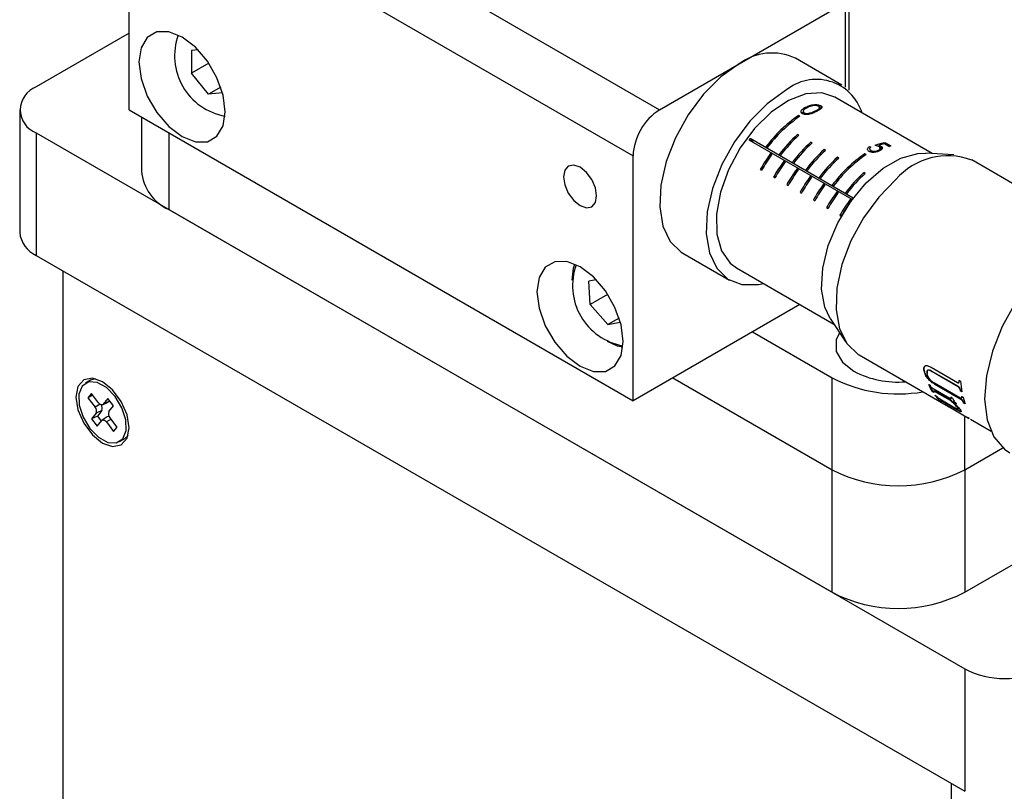
# Model space of a CAD drawing. Units: millimetres. Extents: x 11 to 578, y -13 to 409.
# Drawn here: x 402 to 454, y 241 to 282 of the extents above; entities that cross this region are included whole.
import ezdxf

# ---------------------------------------------------------------- set-up
doc = ezdxf.new("R2010")
doc.units = ezdxf.units.MM
doc.header["$LTSCALE"] = 2

msp = doc.modelspace()

# ---------------------------------------------------------------- linework, layer by layer
at = {"color": 7, "linetype": 'Continuous', "lineweight": 30}
for p, q in [((409.064, 292.632), (435.934, 277.12)), ((407.65, 290.182), (434.52, 274.671)), ((407.65, 277.118), (407.65, 290.182)), ((435.934, 277.12), (445.681, 282.747)), ((445.834, 282.738), (445.834, 278.319)), ((446.019, 282.728), (446.019, 278.166)), ((407.65, 281.198), (402.7, 278.34)), ((411.331, 280.315), (410.986, 280.283)), ((410.986, 280.283), (410.989, 279.075)), ((445.652, 278.438), (443.177, 279.866)), ((411.903, 279.603), (410.989, 279.075)), ((411.895, 277.951), (410.989, 279.075)), ((412.541, 278.323), (411.895, 277.951)), ((412.634, 278.02), (411.895, 277.951)), ((450.472, 274.789), (445.277, 277.788)), ((444.537, 277.178), (444.445, 277.285)), ((444.581, 277.266), (444.516, 277.342)), ((401.822, 277.116), (401.822, 270.583)), ((407.65, 277.118), (434.52, 261.606)), ((408.307, 276.738), (408.307, 273.85)), ((443.413, 276.773), (443.342, 276.814)), ((443.39, 276.758), (443.342, 276.814)), ((443.561, 276.918), (443.555, 276.995)), ((443.612, 276.98), (443.711, 276.866)), ((443.721, 276.865), (443.643, 276.956)), ((443.982, 276.904), (443.943, 276.95)), ((444.233, 276.999), (444.193, 277.046)), ((402.7, 275.891), (452.198, 247.317)), ((402.7, 275.891), (402.7, 269.359)), ((446.257, 272.413), (440.761, 275.586)), ((440.955, 275.361), (440.761, 275.586)), ((443.36, 275.771), (443.29, 275.812)), ((443.34, 275.753), (443.29, 275.812)), ((446.198, 272.334), (440.702, 275.507)), ((441.674, 275.102), (441.603, 275.143)), ((444.067, 275.363), (443.997, 275.403)), ((444.048, 275.344), (443.997, 275.403)), ((447.125, 275.161), (447.189, 275.125)), ((447.172, 275.107), (447.125, 275.161)), ((447.79, 275.039), (447.625, 275.23)), ((447.762, 275.009), (447.668, 275.119)), ((447.804, 275.1), (447.727, 275.189)), ((448.158, 275.163), (447.917, 275.301)), ((447.971, 275.362), (448.261, 275.194)), ((448.086, 275.228), (447.971, 275.362)), ((448.071, 275.213), (448.086, 275.228)), ((448.086, 275.228), (448.184, 275.171)), ((434.52, 261.606), (434.52, 274.671)), ((441.915, 274.747), (441.845, 274.788)), ((441.899, 274.725), (441.845, 274.788)), ((442.381, 274.694), (442.31, 274.735)), ((444.775, 274.954), (444.704, 274.995)), ((444.755, 274.936), (444.704, 274.995)), ((445.482, 274.546), (445.411, 274.587)), ((445.462, 274.528), (445.411, 274.587)), ((446.948, 274.732), (446.878, 274.773)), ((446.926, 274.717), (446.878, 274.773)), ((447.152, 274.979), (447.263, 274.851)), ((447.276, 274.85), (447.189, 274.95)), ((447.629, 274.918), (447.59, 274.964)), ((451.62, 274.72), (450.119, 274.81)), ((442.622, 274.339), (442.552, 274.38)), ((442.606, 274.316), (442.552, 274.38)), ((443.088, 274.286), (443.017, 274.327)), ((459.604, 270.383), (452.57, 274.444)), ((441.301, 273.943), (441.372, 273.902)), ((442.008, 273.535), (442.079, 273.494)), ((443.329, 273.931), (443.259, 273.971)), ((443.313, 273.908), (443.259, 273.971)), ((443.795, 273.878), (443.725, 273.918)), ((444.037, 273.522), (443.966, 273.563)), ((444.02, 273.5), (443.966, 273.563)), ((444.502, 273.469), (444.432, 273.51)), ((446.896, 273.73), (446.825, 273.771)), ((446.876, 273.712), (446.825, 273.771)), ((442.715, 273.127), (442.786, 273.086)), ((444.744, 273.114), (444.673, 273.155)), ((444.727, 273.092), (444.673, 273.155)), ((445.21, 273.061), (445.139, 273.102)), ((443.422, 272.718), (443.493, 272.678)), ((445.451, 272.706), (445.38, 272.747)), ((445.435, 272.684), (445.38, 272.747)), ((445.917, 272.653), (445.846, 272.694)), ((444.13, 272.31), (444.2, 272.269)), ((444.837, 271.902), (444.907, 271.861)), ((446.158, 272.298), (446.087, 272.339)), ((446.142, 272.275), (446.087, 272.339)), ((409.771, 271.809), (445.127, 251.399)), ((445.544, 271.494), (445.615, 271.453)), ((402.7, 269.359), (452.198, 240.785)), ((437.177, 269.474), (439.652, 268.045)), ((404.114, 268.542), (404.114, 235.265)), ((440.027, 268.695), (445.222, 265.695)), ((432.551, 268.062), (432.166, 267.984)), ((432.24, 266.737), (432.166, 267.984)), ((433.159, 267.268), (432.24, 266.737)), ((433.159, 267.268), (433.157, 267.294)), ((433.215, 267.205), (433.159, 267.268)), ((433.179, 265.667), (432.24, 266.737)), ((443.413, 266.74), (434.52, 261.606)), ((433.776, 266.011), (433.179, 265.667)), ((433.179, 265.667), (433.839, 265.8)), ((445.028, 265.99), (445.856, 264.735)), ((440.884, 265.28), (445.127, 262.831)), ((446.571, 264.051), (451.214, 261.371)), ((450.037, 263.189), (450.051, 263.2)), ((450.402, 263.397), (451.821, 262.578)), ((450.408, 263.182), (450.422, 263.193)), ((451.848, 262.351), (450.408, 263.182)), ((451.862, 262.361), (450.422, 263.193)), ((405.601, 262.698), (405.336, 262.545)), ((436.641, 262.83), (445.127, 257.931)), ((445.127, 257.931), (445.127, 262.831)), ((450.238, 262.788), (450.252, 262.801)), ((450.271, 262.482), (450.355, 262.433)), ((450.585, 262.555), (451.938, 261.774)), ((450.611, 262.476), (450.624, 262.489)), ((451.985, 261.683), (450.611, 262.476)), ((451.998, 261.696), (450.624, 262.489)), ((451.892, 262.704), (451.977, 262.655)), ((451.896, 262.645), (451.91, 262.654)), ((405.641, 262.002), (405.453, 261.765)), ((406.031, 261.495), (405.641, 262.002)), ((450.471, 262.099), (450.483, 262.114)), ((450.555, 262.05), (450.471, 262.099)), ((450.568, 262.065), (450.483, 262.114)), ((450.514, 262.256), (451.409, 261.739)), ((450.593, 262.103), (450.606, 262.117)), ((451.436, 261.616), (450.593, 262.103)), ((451.449, 261.631), (450.606, 262.117)), ((451.848, 262.351), (451.862, 262.361)), ((451.948, 262.202), (451.962, 262.213)), ((451.959, 262.137), (451.973, 262.148)), ((452.044, 262.088), (451.959, 262.137)), ((452.04, 262.11), (451.973, 262.148)), ((405.721, 261.898), (405.453, 261.765)), ((405.453, 261.765), (405.842, 261.258)), ((406.243, 261.393), (406.539, 261.532)), ((406.519, 261.726), (406.274, 261.418)), ((406.574, 261.56), (406.274, 261.418)), ((406.818, 261.336), (406.519, 261.726)), ((406.611, 261.606), (406.574, 261.56)), ((450.608, 261.904), (450.692, 261.855)), ((450.872, 261.703), (451.675, 261.239)), ((450.88, 261.611), (450.892, 261.628)), ((450.965, 261.563), (450.88, 261.611)), ((450.981, 261.586), (450.993, 261.602)), ((451.784, 261.122), (450.981, 261.586)), ((451.796, 261.138), (450.993, 261.602)), ((451.136, 261.418), (451.221, 261.369)), ((451.436, 261.616), (451.449, 261.631)), ((451.452, 261.8), (451.539, 261.75)), ((451.467, 261.764), (451.48, 261.778)), ((451.59, 261.528), (451.602, 261.542)), ((451.767, 261.425), (451.59, 261.528)), ((451.732, 261.467), (451.602, 261.542)), ((451.985, 261.683), (451.998, 261.696)), ((452.025, 261.842), (452.109, 261.793)), ((452.036, 261.801), (452.049, 261.813)), ((452.124, 261.526), (452.138, 261.539)), ((452.138, 261.488), (452.152, 261.502)), ((452.223, 261.439), (452.138, 261.488)), ((452.213, 261.466), (452.152, 261.502)), ((405.898, 260.944), (405.653, 260.636)), ((406.198, 261.086), (405.898, 260.944)), ((406.198, 261.086), (405.963, 260.791)), ((406.574, 261.028), (406.818, 261.336)), ((451.221, 261.369), (451.358, 261.288)), ((451.315, 261.312), (452.398, 260.687)), ((451.784, 261.122), (451.796, 261.138)), ((451.816, 261.243), (451.828, 261.258)), ((451.834, 261.167), (451.846, 261.183)), ((452, 261.022), (452.012, 261.038)), ((405.963, 260.791), (405.653, 260.636)), ((405.653, 260.636), (405.953, 260.246)), ((405.953, 260.246), (406.197, 260.554)), ((405.963, 260.791), (406.171, 260.521)), ((406.484, 260.759), (406.216, 260.572)), ((406.441, 260.478), (406.83, 259.97)), ((407.018, 260.207), (406.629, 260.715)), ((452.342, 260.721), (452.43, 260.67)), ((452.43, 260.669), (452.342, 260.721)), ((452.43, 260.669), (452.44, 260.686)), ((452.511, 260.621), (453.605, 259.99)), ((406.83, 259.97), (407.018, 260.207)), ((407.136, 259.427), (407.401, 259.58)), ((407.401, 259.58), (407.578, 259.735)), ((407.578, 259.735), (407.598, 259.76)), ((452.198, 257.931), (454.233, 259.106)), ((445.127, 251.399), (445.127, 257.931)), ((452.198, 257.931), (452.198, 251.399)), ((452.198, 251.399), (459.842, 255.812)), ((452.198, 247.317), (452.198, 240.785)), ((451.491, 207.915), (451.491, 241.193))]:
    msp.add_line(p, q, dxfattribs=at)
at = {"color": 8, "linetype": 'Continuous', "lineweight": 30}
for p, q in [((443.818, 277.238), (443.776, 277.287)), ((409.771, 275.893), (409.771, 271.809)), ((406.11, 261.418), (405.842, 261.258)), ((406.694, 260.63), (406.441, 260.478)), ((452.198, 257.931), (452.198, 260.803))]:
    msp.add_line(p, q, dxfattribs=at)
at = {"color": 7, "linetype": 'Continuous', "lineweight": 30, "flags": 128}
for points in [[(412.777, 277.016), (412.664, 277.901), (412.338, 278.829), (411.829, 279.71), (411.189, 280.457), (410.478, 280.996), (409.768, 281.277), (409.128, 281.269), (408.619, 280.976), (408.293, 280.425), (408.18, 279.669), (408.293, 278.784), (408.619, 277.856), (409.128, 276.976), (409.768, 276.229), (410.478, 275.689), (411.189, 275.409), (411.829, 275.416), (412.338, 275.71), (412.664, 276.261), (412.777, 277.016)], [(440.177, 279.569), (439.198, 278.872), (438.273, 277.949), (437.45, 276.849), (436.774, 275.631), (436.281, 274.362), (435.999, 273.109), (435.941, 271.94), (436.112, 270.919), (436.503, 270.099), (437.091, 269.526), (437.177, 269.474)], [(442.652, 278.141), (441.673, 277.444), (440.748, 276.52), (439.925, 275.42), (439.249, 274.202), (438.756, 272.933), (438.474, 271.68), (438.416, 270.511), (438.587, 269.49), (438.978, 268.671), (439.566, 268.098), (440.32, 267.802), (441.201, 267.8), (441.479, 267.856)], [(445.277, 277.788), (444.574, 278.018), (443.724, 277.964), (442.806, 277.613), (441.879, 276.988), (441, 276.127), (440.225, 275.085), (439.603, 273.926), (439.172, 272.725), (438.96, 271.557), (438.979, 270.494), (439.23, 269.603), (439.696, 268.942), (440.027, 268.695)], [(445.028, 265.99), (444.739, 266.597), (444.567, 267.565), (444.631, 268.684), (444.925, 269.884), (445.433, 271.09), (446.121, 272.226), (446.946, 273.22), (447.857, 274.011), (448.796, 274.548), (449.705, 274.798), (450.119, 274.81)], [(432.575, 272.527), (432.508, 272.956), (432.317, 273.398), (432.03, 273.785), (431.692, 274.058), (431.353, 274.175), (431.067, 274.12), (430.875, 273.899), (430.808, 273.547), (430.875, 273.118), (431.067, 272.676), (431.353, 272.289), (431.692, 272.017), (432.03, 271.899), (432.317, 271.955), (432.508, 272.175), (432.575, 272.527)], [(448.535, 273.401), (447.614, 272.465), (446.799, 271.357), (446.133, 270.134), (445.652, 268.864), (445.382, 267.614), (445.339, 266.452), (445.523, 265.441), (445.926, 264.635), (446.525, 264.078), (446.571, 264.051)], [(433.99, 264.77), (433.877, 265.655), (433.551, 266.583), (433.042, 267.464), (432.402, 268.211), (431.692, 268.75), (430.981, 269.03), (430.341, 269.023), (429.832, 268.73), (429.506, 268.178), (429.394, 267.423), (429.506, 266.538), (429.832, 265.61), (430.341, 264.729), (430.981, 263.983), (431.692, 263.443), (432.402, 263.163), (433.042, 263.17), (433.551, 263.463), (433.877, 264.015), (433.99, 264.77)], [(431.268, 268.034), (431.342, 268.671), (431.423, 268.887)], [(456.733, 268.965), (455.769, 267.991), (454.91, 266.841), (454.199, 265.571), (453.671, 264.246), (453.352, 262.932), (453.259, 261.695), (453.397, 260.597), (453.759, 259.692), (454.325, 259.027), (454.605, 258.836)], [(445.529, 265.23), (445.353, 264.848), (445.353, 264.242), (445.677, 263.667), (446.293, 263.177)], [(433.974, 264.468), (433.684, 264.524), (433.158, 264.761)], [(406.236, 259.353), (406.777, 259.165), (407.236, 259.254), (407.542, 259.607), (407.65, 260.17), (407.542, 260.857), (407.236, 261.564), (406.777, 262.182), (406.236, 262.619), (405.695, 262.807), (405.236, 262.718), (404.929, 262.365), (404.822, 261.803), (404.929, 261.115), (405.236, 260.409), (405.695, 259.79), (406.236, 259.353)], [(407.313, 259.582), (407.491, 260.015), (407.477, 260.596), (407.274, 261.237), (406.913, 261.839), (406.449, 262.312), (405.953, 262.582), (405.499, 262.61), (405.158, 262.39), (404.981, 261.957), (404.995, 261.376), (405.198, 260.735), (405.558, 260.133), (406.022, 259.66), (406.519, 259.39), (406.972, 259.362), (407.313, 259.582)], [(405.856, 262.779), (405.765, 262.763), (405.601, 262.698)], [(406.274, 261.418), (406.253, 261.399), (406.227, 261.388), (406.197, 261.385), (406.164, 261.392), (406.13, 261.406), (406.095, 261.429), (406.062, 261.459), (406.031, 261.495)], [(406.574, 261.56), (406.55, 261.538), (406.539, 261.532)], [(451.136, 261.418), (451.194, 261.382), (451.214, 261.371)], [(406.197, 260.554), (406.218, 260.573), (406.245, 260.585), (406.275, 260.587), (406.308, 260.581), (406.342, 260.566), (406.377, 260.543), (406.41, 260.513), (406.441, 260.478)]]:
    msp.add_lwpolyline(points, dxfattribs=at)
at = {"color": 7, "linetype": 'Continuous', "lineweight": 30}
for centre, radius, start, end in [((413.327, 279.987), 3.249, 159.9036, 260.091), ((441.924, 277.218), 2.93, 64.6942, 126.6162), ((444.294, 276.19), 2.55, 17.3347, 130.0986), ((403.165, 277.116), 1.31, 110.7834, 249.2166), ((437.59, 274.531), 3.074, 122.6055, 177.3945), ((447.423, 270.826), 7.246, 124.2731, 143.4307), ((447.493, 270.785), 7.246, 124.2731, 143.4307), ((447.746, 270.332), 8.741, 143.0474, 143.6944), ((448.658, 269.945), 7.952, 132.4617, 142.9631), ((448.729, 269.904), 7.952, 132.4617, 142.9631), ((449.365, 269.537), 7.952, 132.4617, 142.9631), ((449.436, 269.496), 7.952, 132.4617, 142.9631), ((449.214, 271.925), 3.406, 106.256, 108.0699), ((449.142, 269.496), 9.014, 144.0533, 150.4409), ((449.213, 269.455), 9.014, 144.0533, 150.4409), ((450.072, 269.129), 7.952, 132.4617, 142.9631), ((450.143, 269.088), 7.952, 132.4617, 142.9631), ((450.779, 268.721), 7.952, 132.4617, 142.9631), ((450.85, 268.68), 7.952, 132.4617, 142.9631), ((450.958, 268.785), 7.246, 124.2731, 143.4307), ((451.029, 268.744), 7.246, 124.2731, 143.4307), ((451.301, 271.025), 3.646, 69.6377, 139.3414), ((449.849, 269.088), 9.014, 144.0533, 150.4409), ((449.92, 269.047), 9.014, 144.0533, 150.4409), ((410.809, 274.1), 2.515, 185.6948, 245.6253), ((450.556, 268.68), 9.014, 144.0533, 150.4409), ((450.627, 268.639), 9.014, 144.0533, 150.4409), ((451.263, 268.272), 9.014, 144.0533, 150.4409), ((451.334, 268.231), 9.014, 144.0533, 150.4409), ((452.193, 267.904), 7.952, 132.4617, 142.9631), ((452.264, 267.863), 7.952, 132.4617, 142.9631), ((451.97, 267.863), 9.014, 144.0533, 150.4409), ((452.041, 267.823), 9.014, 144.0533, 150.4409), ((452.677, 267.455), 9.014, 144.0533, 150.4409), ((452.748, 267.414), 9.014, 144.0533, 150.4409), ((453.385, 267.047), 9.014, 144.0533, 150.4409), ((453.455, 267.006), 9.014, 144.0533, 150.4409), ((403.323, 270.733), 1.509, 185.6948, 245.6253), ((434.545, 267.744), 3.253, 159.9888, 260.0058), ((448.62, 267.626), 5.021, 242.3897, 274.8336), ((448.657, 269.663), 7.691, 242.6779, 279.8636), ((452.803, 263.562), 2.753, 203.1062, 212.0996), ((452.807, 263.572), 2.744, 203.1062, 212.0996), ((456.956, 262.995), 5.071, 183.2973, 183.9621), ((456.953, 263.003), 5.055, 183.2973, 183.9621), ((456.597, 262.911), 4.627, 183.1801, 190.2468), ((456.111, 262.897), 4.221, 189.4684, 190.37), ((456.111, 262.905), 4.207, 189.4684, 190.37), ((405.922, 261.211), 0.302, 335.5069, 36.5953), ((452.336, 263.244), 2.187, 217.7942, 228.281), ((454.196, 262.978), 2.987, 203.2362, 203.993), ((454.2, 262.988), 2.977, 203.2362, 203.993), ((455.567, 262.777), 3.663, 194.7886, 195.4492), ((455.569, 262.786), 3.651, 194.7886, 195.4492), ((455.417, 262.661), 3.42, 194.7105, 200.9353), ((455.12, 262.634), 3.194, 200.2916, 201.0154), ((455.123, 262.643), 3.183, 200.2916, 201.0154), ((405.636, 261.059), 0.286, 336.1974, 43.9056), ((406.835, 260.913), 0.286, 156.1974, 223.9056), ((406.546, 260.655), 0.121, 66.0359, 120.9155), ((448.662, 264.755), 7.685, 242.6097, 297.3903), ((448.662, 258.223), 7.685, 242.6097, 297.3903), ((454.319, 251.411), 4.611, 242.6097, 297.3903)]:
    msp.add_arc(centre, radius, start, end, dxfattribs=at)
for centre, major_axis, ratio, start_param, end_param in [((446.517, 271.01), (3.745, 3.833), 0.585858, 0.6913, 0.823223), ((446.582, 270.972), (3.744, 3.834), 0.585877, 0.719611, 0.789152)]:
    msp.add_ellipse(centre, major_axis=major_axis, ratio=ratio, start_param=start_param, end_param=end_param, dxfattribs=at)
for points, knots in [([(443.555, 276.906), (443.535, 276.92), (443.497, 276.947), (443.475, 276.999), (443.482, 277.066), (443.563, 277.179), (443.688, 277.242), (443.776, 277.287)], [0, 0, 0, 0, 0.1105155, 0.2214135, 0.3339029, 0.5354549, 1, 1, 1, 1]), ([(443.84, 277.25), (443.786, 277.224), (443.699, 277.182), (443.616, 277.11), (443.587, 277.052), (443.593, 277.007), (443.614, 276.975), (443.635, 276.961), (443.643, 276.956)], [0, 0, 0, 0, 0.362461, 0.578713, 0.729688, 0.851722, 0.944839, 1, 1, 1, 1]), ([(443.776, 277.287), (443.846, 277.316), (443.986, 277.375), (444.189, 277.407), (444.349, 277.396), (444.444, 277.376), (444.493, 277.353), (444.516, 277.342)], [0, 0, 0, 0, 0.336693, 0.677698, 0.788177, 0.89937, 1, 1, 1, 1]), ([(444.416, 277.308), (444.399, 277.316), (444.366, 277.331), (444.294, 277.346), (444.193, 277.352), (444.026, 277.33), (443.914, 277.282), (443.84, 277.25)], [0, 0, 0, 0, 0.0897979, 0.1799934, 0.315109, 0.5387356, 1, 1, 1, 1]), ([(444.193, 277.046), (444.248, 277.072), (444.348, 277.119), (444.435, 277.182), (444.465, 277.232), (444.461, 277.266), (444.44, 277.293), (444.421, 277.304), (444.416, 277.308)], [0, 0, 0, 0, 0.354937, 0.640996, 0.75831, 0.876555, 0.96172, 1, 1, 1, 1]), ([(444.516, 277.342), (444.533, 277.33), (444.567, 277.307), (444.588, 277.264), (444.578, 277.208), (444.485, 277.118), (444.349, 277.053), (444.256, 277.009)], [0, 0, 0, 0, 0.092258, 0.184441, 0.313569, 0.533634, 1, 1, 1, 1]), ([(444.495, 277.227), (444.522, 277.229), (444.55, 277.232), (444.574, 277.223), (444.576, 277.223)], [0, 0, 0, 0, 0.923205, 1, 1, 1, 1]), ([(444.256, 277.009), (444.193, 276.98), (444.08, 276.929), (443.907, 276.877), (443.767, 276.859), (443.659, 276.866), (443.591, 276.886), (443.56, 276.903), (443.555, 276.906)], [0, 0, 0, 0, 0.322989, 0.577248, 0.722847, 0.845905, 0.96974, 1, 1, 1, 1]), ([(443.643, 276.956), (443.66, 276.948), (443.695, 276.932), (443.763, 276.924), (443.849, 276.927), (443.907, 276.941), (443.943, 276.95)], [0, 0, 0, 0, 0.204253, 0.409259, 0.629985, 1, 1, 1, 1]), ([(443.943, 276.95), (443.979, 276.962), (444.043, 276.981), (444.124, 277.015), (444.17, 277.036), (444.193, 277.046)], [0, 0, 0, 0, 0.39948, 0.698913, 1, 1, 1, 1]), ([(447.098, 274.902), (447.078, 274.916), (447.038, 274.944), (447.014, 275.002), (447.025, 275.063), (447.066, 275.119), (447.107, 275.148), (447.125, 275.161)], [0, 0, 0, 0, 0.184004, 0.369517, 0.590973, 0.815679, 1, 1, 1, 1]), ([(447.189, 275.125), (447.169, 275.108), (447.136, 275.081), (447.125, 275.032), (447.139, 274.988), (447.172, 274.963), (447.189, 274.95)], [0, 0, 0, 0, 0.3190073, 0.5347159, 0.7502059, 1, 1, 1, 1]), ([(447.619, 275.156), (447.605, 275.163), (447.569, 275.182), (447.499, 275.205), (447.444, 275.218), (447.416, 275.225)], [0, 0, 0, 0, 0.245852, 0.618579, 1, 1, 1, 1]), ([(447.59, 274.964), (447.619, 274.982), (447.667, 275.01), (447.692, 275.06), (447.684, 275.103), (447.653, 275.135), (447.628, 275.151), (447.619, 275.156)], [0, 0, 0, 0, 0.326272, 0.528736, 0.732447, 0.907692, 1, 1, 1, 1]), ([(447.625, 275.23), (447.643, 275.224), (447.67, 275.216), (447.704, 275.202), (447.719, 275.193), (447.727, 275.189)], [0, 0, 0, 0, 0.493143, 0.744845, 1, 1, 1, 1]), ([(447.727, 275.189), (447.747, 275.176), (447.787, 275.149), (447.81, 275.096), (447.797, 275.035), (447.74, 274.975), (447.678, 274.941), (447.65, 274.926)], [0, 0, 0, 0, 0.1576946, 0.3167284, 0.5231043, 0.7880936, 1, 1, 1, 1]), ([(447.65, 274.926), (447.604, 274.906), (447.522, 274.871), (447.386, 274.847), (447.268, 274.846), (447.17, 274.866), (447.121, 274.891), (447.098, 274.902)], [0, 0, 0, 0, 0.2921408, 0.5129265, 0.6838303, 0.8550941, 1, 1, 1, 1]), ([(447.189, 274.95), (447.209, 274.94), (447.25, 274.921), (447.336, 274.909), (447.428, 274.913), (447.519, 274.932), (447.567, 274.954), (447.59, 274.964)], [0, 0, 0, 0, 0.174432, 0.350299, 0.571323, 0.792997, 1, 1, 1, 1]), ([(450.051, 263.2), (450.043, 263.258), (450.031, 263.346), (450.059, 263.435), (450.101, 263.481), (450.144, 263.489), (450.166, 263.492)], [0, 0, 0, 0, 0.402114, 0.605319, 0.804837, 1, 1, 1, 1]), ([(450.037, 263.189), (450.029, 263.247), (450.017, 263.335), (450.045, 263.425), (450.087, 263.47), (450.151, 263.487), (450.255, 263.473), (450.344, 263.427), (450.402, 263.397)], [0, 0, 0, 0, 0.249894, 0.376123, 0.499972, 0.621026, 0.750108, 1, 1, 1, 1]), ([(450.238, 262.788), (450.212, 262.822), (450.16, 262.89), (450.081, 263.029), (450.055, 263.125), (450.037, 263.189)], [0, 0, 0, 0, 0.250234, 0.500511, 1, 1, 1, 1]), ([(450.252, 262.801), (450.225, 262.835), (450.173, 262.902), (450.094, 263.04), (450.069, 263.136), (450.051, 263.2)], [0, 0, 0, 0, 0.250418, 0.500716, 1, 1, 1, 1]), ([(450.408, 263.182), (450.371, 263.201), (450.315, 263.231), (450.251, 263.24), (450.212, 263.23), (450.187, 263.203), (450.171, 263.148), (450.18, 263.093), (450.186, 263.056)], [0, 0, 0, 0, 0.249916, 0.378167, 0.499908, 0.620955, 0.750002, 1, 1, 1, 1]), ([(450.186, 263.056), (450.198, 263.011), (450.216, 262.944), (450.268, 262.846), (450.32, 262.773), (450.383, 262.704), (450.473, 262.624), (450.541, 262.582), (450.585, 262.555)], [0, 0, 0, 0, 0.249982, 0.375139, 0.50013, 0.621084, 0.75018, 1, 1, 1, 1]), ([(450.422, 263.193), (450.385, 263.212), (450.329, 263.241), (450.265, 263.251), (450.226, 263.241), (450.201, 263.214), (450.185, 263.159), (450.194, 263.104), (450.2, 263.068)], [0, 0, 0, 0, 0.250322, 0.378698, 0.500517, 0.621482, 0.750404, 1, 1, 1, 1]), ([(450.611, 262.476), (450.548, 262.516), (450.453, 262.576), (450.324, 262.69), (450.267, 262.756), (450.238, 262.788)], [0, 0, 0, 0, 0.499375, 0.749747, 1, 1, 1, 1]), ([(450.624, 262.489), (450.561, 262.529), (450.466, 262.588), (450.338, 262.703), (450.28, 262.768), (450.252, 262.801)], [0, 0, 0, 0, 0.4996028, 0.7499496, 1, 1, 1, 1]), ([(451.821, 262.578), (451.828, 262.574), (451.84, 262.567), (451.859, 262.562), (451.874, 262.564), (451.89, 262.575), (451.898, 262.603), (451.897, 262.631), (451.896, 262.645)], [0, 0, 0, 0, 0.125323, 0.250424, 0.37546, 0.500375, 0.749585, 1, 1, 1, 1]), ([(451.835, 262.587), (451.848, 262.581), (451.867, 262.571), (451.888, 262.573), (451.904, 262.584), (451.912, 262.612), (451.911, 262.64), (451.91, 262.654)], [0, 0, 0, 0, 0.2498233, 0.3751384, 0.5002628, 0.7495822, 1, 1, 1, 1]), ([(450.355, 262.433), (450.362, 262.418), (450.375, 262.39), (450.404, 262.348), (450.435, 262.314), (450.471, 262.283), (450.496, 262.267), (450.514, 262.256)], [0, 0, 0, 0, 0.250841, 0.500519, 0.625842, 0.750871, 1, 1, 1, 1]), ([(450.593, 262.103), (450.585, 262.107), (450.568, 262.117), (450.548, 262.124), (450.533, 262.124), (450.526, 262.114), (450.533, 262.088), (450.548, 262.063), (450.555, 262.05)], [0, 0, 0, 0, 0.125267, 0.250324, 0.368156, 0.499915, 0.74952, 1, 1, 1, 1]), ([(451.948, 262.202), (451.945, 262.215), (451.941, 262.235), (451.93, 262.264), (451.917, 262.286), (451.902, 262.307), (451.879, 262.331), (451.86, 262.343), (451.848, 262.351)], [0, 0, 0, 0, 0.250188, 0.380838, 0.500352, 0.626041, 0.750227, 1, 1, 1, 1]), ([(451.962, 262.213), (451.959, 262.226), (451.955, 262.246), (451.944, 262.275), (451.931, 262.297), (451.916, 262.317), (451.893, 262.342), (451.874, 262.353), (451.862, 262.361)], [0, 0, 0, 0, 0.249812, 0.380284, 0.499753, 0.625435, 0.749795, 1, 1, 1, 1]), ([(450.692, 261.855), (450.702, 261.843), (450.72, 261.82), (450.756, 261.786), (450.79, 261.758), (450.829, 261.729), (450.855, 261.714), (450.872, 261.703)], [0, 0, 0, 0, 0.250841, 0.500519, 0.625842, 0.750871, 1, 1, 1, 1]), ([(450.981, 261.586), (450.973, 261.591), (450.956, 261.6), (450.937, 261.609), (450.925, 261.612), (450.922, 261.607), (450.935, 261.59), (450.955, 261.572), (450.965, 261.563)], [0, 0, 0, 0, 0.125267, 0.250324, 0.368156, 0.499915, 0.74952, 1, 1, 1, 1]), ([(450.993, 261.602), (450.984, 261.607), (450.967, 261.616), (450.948, 261.625), (450.936, 261.628), (450.933, 261.624), (450.946, 261.607), (450.966, 261.588), (450.976, 261.579)], [0, 0, 0, 0, 0.12552, 0.250788, 0.368698, 0.500468, 0.749836, 1, 1, 1, 1]), ([(451.409, 261.739), (451.422, 261.732), (451.441, 261.722), (451.461, 261.716), (451.472, 261.717), (451.477, 261.723), (451.478, 261.737), (451.472, 261.753), (451.467, 261.764)], [0, 0, 0, 0, 0.25004, 0.377794, 0.5, 0.62217, 0.749962, 1, 1, 1, 1]), ([(451.816, 261.243), (451.795, 261.27), (451.754, 261.323), (451.625, 261.456), (451.511, 261.552), (451.436, 261.616)], [0, 0, 0, 0, 0.250105, 0.500378, 1, 1, 1, 1]), ([(451.828, 261.258), (451.808, 261.285), (451.766, 261.338), (451.637, 261.47), (451.524, 261.567), (451.449, 261.631)], [0, 0, 0, 0, 0.249832, 0.5, 1, 1, 1, 1]), ([(451.539, 261.75), (451.565, 261.698), (451.617, 261.595), (451.717, 261.482), (451.767, 261.425)], [0, 0, 0, 0, 0.499957, 1, 1, 1, 1]), ([(451.59, 261.528), (451.609, 261.51), (451.648, 261.475), (451.721, 261.404), (451.842, 261.279), (451.909, 261.195), (451.954, 261.138)], [0, 0, 0, 0, 0.125523, 0.250983, 0.50154, 1, 1, 1, 1]), ([(451.938, 261.774), (451.954, 261.765), (451.985, 261.748), (452.019, 261.74), (452.036, 261.747), (452.044, 261.765), (452.039, 261.787), (452.036, 261.801)], [0, 0, 0, 0, 0.250533, 0.500054, 0.622472, 0.750426, 1, 1, 1, 1]), ([(452.124, 261.526), (452.119, 261.539), (452.11, 261.56), (452.091, 261.59), (452.073, 261.613), (452.052, 261.635), (452.022, 261.66), (451.999, 261.674), (451.985, 261.683)], [0, 0, 0, 0, 0.249963, 0.380408, 0.499996, 0.619586, 0.750033, 1, 1, 1, 1]), ([(452.138, 261.539), (452.132, 261.552), (452.124, 261.573), (452.104, 261.603), (452.086, 261.626), (452.065, 261.648), (452.035, 261.673), (452.013, 261.687), (451.998, 261.696)], [0, 0, 0, 0, 0.249559, 0.379827, 0.499386, 0.618993, 0.749629, 1, 1, 1, 1]), ([(451.675, 261.239), (451.692, 261.23), (451.725, 261.211), (451.785, 261.181), (451.814, 261.173), (451.834, 261.167)], [0, 0, 0, 0, 0.250808, 0.501409, 1, 1, 1, 1]), ([(452, 261.022), (451.99, 261.024), (451.97, 261.027), (451.902, 261.056), (451.831, 261.096), (451.784, 261.122)], [0, 0, 0, 0, 0.250156, 0.500374, 1, 1, 1, 1]), ([(452.012, 261.038), (452.002, 261.04), (451.982, 261.043), (451.913, 261.073), (451.843, 261.112), (451.796, 261.138)], [0, 0, 0, 0, 0.249977, 0.500176, 1, 1, 1, 1]), ([(451.834, 261.167), (451.84, 261.168), (451.852, 261.169), (451.852, 261.19), (451.83, 261.222), (451.816, 261.243)], [0, 0, 0, 0, 0.250616, 0.500815, 1, 1, 1, 1]), ([(451.846, 261.183), (451.852, 261.183), (451.864, 261.184), (451.863, 261.2), (451.851, 261.225), (451.836, 261.247), (451.828, 261.258)], [0, 0, 0, 0, 0.250333, 0.500045, 0.749843, 1, 1, 1, 1]), ([(451.954, 261.138), (451.977, 261.107), (452.011, 261.06), (452.019, 261.027), (452.006, 261.024), (452, 261.022)], [0, 0, 0, 0, 0.499418, 0.749732, 1, 1, 1, 1])]:
    msp.add_open_spline(points, degree=3, knots=knots, dxfattribs=at)

doc.saveas('drawing.dxf')
